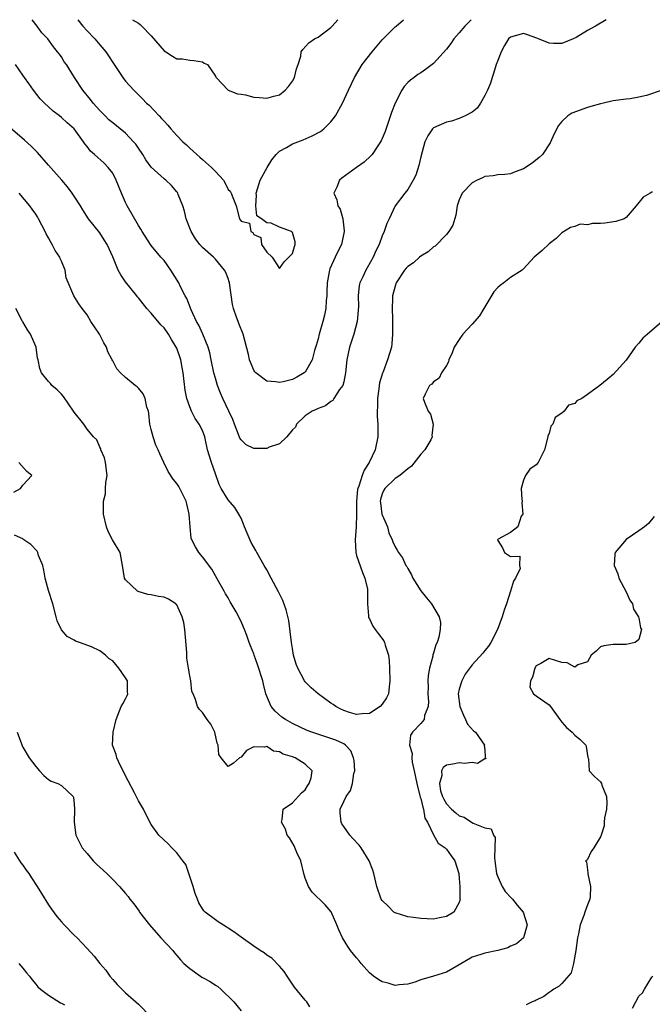
# Model space of a CAD drawing. Units: inches. Extents: x 2553000 to 2556000, y 1536712 to 1539000.
# Drawn here: x 2553949 to 2554047, y 1538847 to 1539000 of the extents above; entities that cross this region are included whole.
import ezdxf

# ---------------------------------------------------------------- set-up
doc = ezdxf.new("R2010")
doc.units = ezdxf.units.IN
doc.header["$MEASUREMENT"] = 0
doc.layers.add('LD25531536_2ft', color=73, linetype='Continuous')

msp = doc.modelspace()

# ---------------------------------------------------------------- linework, layer by layer
at = {"layer": 'LD25531536_2ft'}
for points, elevation in [([(2554039.92, 1539000), (2554038.25, 1538999), (2554037, 1538998.3), (2554035.25, 1538997.25), (2554034.77, 1538997), (2554033, 1538996.27), (2554031.72, 1538996.28), (2554031, 1538996.36), (2554029.34, 1538997), (2554029.12, 1538997.12), (2554027.66, 1538997.66), (2554027, 1538997.85), (2554025, 1538997.28), (2554024.7, 1538997), (2554024.04, 1538995.96), (2554023.52, 1538995), (2554023, 1538993.66), (2554022.78, 1538993), (2554022.37, 1538991.63), (2554022.14, 1538991), (2554021.87, 1538990.13), (2554021.39, 1538989), (2554021, 1538988.2), (2554020.32, 1538987), (2554019.78, 1538986.22), (2554019, 1538985.57), (2554017.95, 1538985), (2554017, 1538984.61), (2554015.79, 1538984.21), (2554015, 1538984.04), (2554013, 1538983.15), (2554012.85, 1538983), (2554012.09, 1538981.91), (2554011.67, 1538981), (2554011, 1538978.64), (2554010.71, 1538977.29), (2554010.23, 1538975.77), (2554009.84, 1538975), (2554009, 1538973.56), (2554008.55, 1538973), (2554007, 1538970.98), (2554006.1, 1538969), (2554005.73, 1538968.27), (2554005.31, 1538967), (2554005, 1538966.35), (2554004.52, 1538965), (2554004.02, 1538963.98), (2554003.59, 1538963), (2554002.67, 1538961.33), (2554002.43, 1538961), (2554001.97, 1538959.97), (2554001.51, 1538959), (2554001.41, 1538958.59), (2554001.28, 1538957), (2554001.31, 1538955.31), (2554001.11, 1538953), (2554000.56, 1538951), (2553999.89, 1538949), (2553999.47, 1538947), (2553999.28, 1538945), (2553999, 1538943.58), (2553998.86, 1538943), (2553998.37, 1538942.37), (2553997.48, 1538941), (2553997.3, 1538940.7), (2553997, 1538940.54), (2553996.17, 1538939.83), (2553995, 1538939.45), (2553994.73, 1538939.27), (2553994.1, 1538939), (2553993, 1538938.27), (2553991.63, 1538937), (2553991.47, 1538936.53), (2553991, 1538936.11), (2553990.16, 1538935), (2553989, 1538933.93), (2553987.4, 1538933.4), (2553987, 1538933.21), (2553985.21, 1538933.21), (2553985, 1538933.23), (2553983.79, 1538933.79), (2553983, 1538934.56), (2553982.82, 1538934.82), (2553982.63, 1538935.37), (2553981.96, 1538937), (2553981.7, 1538937.7), (2553981.12, 1538939), (2553980.18, 1538941), (2553979.81, 1538941.81), (2553979.34, 1538943), (2553979, 1538944.14), (2553978.78, 1538945), (2553978.37, 1538947), (2553978.13, 1538948.13), (2553977.87, 1538949), (2553977.04, 1538951.04), (2553976.41, 1538952.41), (2553976.07, 1538953), (2553975.21, 1538954.79), (2553974.55, 1538956.55), (2553974.3, 1538957), (2553973.59, 1538958.41), (2553973.31, 1538959), (2553972.07, 1538961), (2553971, 1538962.47), (2553970.52, 1538963), (2553969, 1538964.82), (2553968.87, 1538965), (2553967.61, 1538967), (2553967.39, 1538967.39), (2553967, 1538967.94), (2553965.27, 1538971), (2553965, 1538971.54), (2553964.37, 1538973), (2553963.56, 1538975), (2553963, 1538976.08), (2553962.32, 1538977), (2553961.67, 1538977.67), (2553960.19, 1538979), (2553959.54, 1538979.54), (2553959, 1538980.25), (2553958.65, 1538980.65), (2553958.43, 1538981), (2553957, 1538983.01), (2553955.92, 1538983.92), (2553955, 1538984.78), (2553954.72, 1538985), (2553953.73, 1538985.73), (2553953, 1538986.42), (2553952.37, 1538987), (2553951.69, 1538987.69), (2553950.66, 1538989), (2553949.94, 1538990.06), (2553949.27, 1538991), (2553949, 1538991.36), (2553947.87, 1538993)], 8396), ([(2554018.86, 1539000), (2554017.87, 1538999), (2554017, 1538997.95), (2554016.14, 1538997), (2554015.7, 1538996.3), (2554015, 1538995.39), (2554013, 1538993.16), (2554011.77, 1538992.23), (2554011, 1538991.74), (2554010.56, 1538991.44), (2554009.99, 1538991), (2554009.41, 1538990.59), (2554009, 1538990.22), (2554008.41, 1538989.59), (2554008.04, 1538989), (2554007, 1538987), (2554006.45, 1538985.55), (2554005.44, 1538982.56), (2554005, 1538981.48), (2554004.85, 1538981.15), (2554004.76, 1538981), (2554004.22, 1538980.22), (2554003.43, 1538979), (2554003.23, 1538978.77), (2554002.18, 1538977.82), (2554001, 1538977), (2553998.7, 1538975.3), (2553998.36, 1538975), (2553997.92, 1538973.92), (2553997.47, 1538973), (2553997.95, 1538971.95), (2553998.08, 1538971), (2553998.46, 1538970.46), (2553998.89, 1538969), (2553999.1, 1538967.1), (2553999.1, 1538967), (2553998.64, 1538965), (2553998.32, 1538964.32), (2553997.65, 1538963), (2553996.82, 1538961.18), (2553996.77, 1538961), (2553996.73, 1538960.73), (2553996.42, 1538959), (2553996.4, 1538957.6), (2553996.37, 1538957), (2553996.28, 1538956.28), (2553996.22, 1538955), (2553996.03, 1538953.97), (2553995.77, 1538953), (2553995.17, 1538951), (2553995, 1538950.3), (2553994.73, 1538949.27), (2553994.47, 1538948.47), (2553994.1, 1538947), (2553993, 1538945.12), (2553992.86, 1538945), (2553991.68, 1538944.32), (2553991, 1538943.96), (2553989.58, 1538943.58), (2553989, 1538943.46), (2553988.39, 1538943.61), (2553987, 1538943.71), (2553985.31, 1538945), (2553985.15, 1538945.15), (2553985, 1538945.41), (2553984.33, 1538947), (2553984.16, 1538947.84), (2553983.33, 1538951), (2553982.68, 1538952.68), (2553982.54, 1538953), (2553982.32, 1538953.68), (2553981.81, 1538955), (2553981.65, 1538955.64), (2553981.21, 1538959), (2553981.17, 1538959.17), (2553981, 1538959.68), (2553980.64, 1538960.64), (2553980.44, 1538961), (2553979, 1538962.7), (2553978.69, 1538963), (2553977, 1538964.5), (2553976.58, 1538965), (2553975.89, 1538965.89), (2553975.23, 1538967), (2553974.45, 1538969), (2553974.19, 1538970.19), (2553973.92, 1538971), (2553973.21, 1538972.79), (2553973.14, 1538973), (2553973.09, 1538973.09), (2553973, 1538973.2), (2553972.15, 1538974.15), (2553971.26, 1538975), (2553971, 1538975.2), (2553969, 1538977.01), (2553968.17, 1538978.17), (2553967.68, 1538979), (2553967, 1538979.99), (2553966.61, 1538980.61), (2553966.27, 1538981), (2553965, 1538982.31), (2553964.16, 1538983), (2553963, 1538983.91), (2553962.42, 1538984.42), (2553961.82, 1538985), (2553961, 1538985.83), (2553959.97, 1538987), (2553959.56, 1538987.56), (2553958.36, 1538989), (2553957.04, 1538991), (2553955.78, 1538993), (2553955.46, 1538993.46), (2553955, 1538994.19), (2553954.66, 1538994.66), (2553954.41, 1538995), (2553953.76, 1538995.76), (2553952.89, 1538997), (2553951.96, 1538997.96), (2553951.24, 1538999), (2553950.45, 1539000)], 8394), ([(2553957.57, 1539000), (2553958.36, 1538999), (2553959, 1538998.27), (2553960.21, 1538997), (2553961, 1538996.06), (2553961.93, 1538995), (2553962.36, 1538994.36), (2553963, 1538993.32), (2553964.57, 1538991), (2553965, 1538990.44), (2553966.31, 1538989), (2553966.67, 1538988.67), (2553967, 1538988.32), (2553967.67, 1538987.67), (2553968.28, 1538987), (2553968.67, 1538986.67), (2553970.24, 1538985), (2553970.63, 1538984.63), (2553971, 1538984.17), (2553971.57, 1538983.57), (2553972.06, 1538983), (2553973, 1538981.97), (2553973.94, 1538981), (2553974.49, 1538980.49), (2553975, 1538979.98), (2553975.53, 1538979.54), (2553976.09, 1538979), (2553976.6, 1538978.6), (2553977, 1538978.22), (2553978.4, 1538977), (2553979, 1538976.37), (2553980.26, 1538975), (2553980.55, 1538974.55), (2553981, 1538973.57), (2553981.3, 1538973.3), (2553981.48, 1538973), (2553981.72, 1538972.28), (2553982.22, 1538971), (2553982.75, 1538969), (2553983, 1538968.6), (2553984.3, 1538968.3), (2553984.55, 1538967), (2553984.84, 1538966.84), (2553985, 1538966.53), (2553986.09, 1538966.09), (2553986.19, 1538965), (2553987, 1538963.79), (2553987.88, 1538963), (2553989, 1538961.23), (2553989.72, 1538962.28), (2553991, 1538963.59), (2553991.31, 1538964.69), (2553991.46, 1538965), (2553991.42, 1538965.42), (2553991, 1538966.85), (2553990.89, 1538967), (2553989, 1538967.67), (2553987.68, 1538968.32), (2553987, 1538968.34), (2553986.17, 1538969), (2553985.45, 1538969.45), (2553985.3, 1538971), (2553985.4, 1538972.6), (2553985.34, 1538973), (2553985.96, 1538975), (2553987.05, 1538977), (2553987.82, 1538978.18), (2553988.47, 1538979), (2553989, 1538979.5), (2553990.08, 1538980.08), (2553991, 1538980.64), (2553991.83, 1538981), (2553992.69, 1538981.31), (2553994.11, 1538981.89), (2553995.4, 1538982.6), (2553995.92, 1538983), (2553997, 1538984.07), (2553997.72, 1538985), (2553998.84, 1538987), (2553999.75, 1538989), (2554000.7, 1538991), (2554001.9, 1538993), (2554003.42, 1538995), (2554005, 1538996.86), (2554007, 1538998.87), (2554007.17, 1538999), (2554008.33, 1539000)], 8392), ([(2553966.11, 1539000), (2553967, 1538999.45), (2553967.26, 1538999.26), (2553967.55, 1538999), (2553969, 1538997.48), (2553971, 1538995.14), (2553971.28, 1538995), (2553972.34, 1538994.34), (2553973, 1538993.89), (2553973.88, 1538993.88), (2553975, 1538993.69), (2553975.65, 1538993.66), (2553977, 1538993.46), (2553977.25, 1538993.25), (2553977.76, 1538993), (2553979, 1538991.18), (2553979.06, 1538991.06), (2553979.14, 1538991), (2553981, 1538989), (2553982.46, 1538988.46), (2553983, 1538988.42), (2553983.7, 1538988.3), (2553985, 1538987.94), (2553985.86, 1538987.86), (2553987, 1538987.78), (2553988.1, 1538988.1), (2553989, 1538988.3), (2553989.9, 1538989), (2553990.39, 1538989.61), (2553991, 1538990.42), (2553991.32, 1538991), (2553991.65, 1538992.35), (2553991.9, 1538993), (2553992.3, 1538994.3), (2553992.39, 1538995), (2553992.62, 1538995.38), (2553993.59, 1538996.41), (2553994.44, 1538997), (2553995, 1538997.28), (2553997, 1538998.79), (2553997.2, 1538999), (2553998.09, 1539000)], 8390), ([(2554048.63, 1538989), (2554046.17, 1538988.17), (2554045, 1538987.92), (2554043.66, 1538987.66), (2554043, 1538987.62), (2554041, 1538987.37), (2554039.51, 1538987), (2554039, 1538986.9), (2554037.53, 1538986.47), (2554037, 1538986.33), (2554034.56, 1538985.44), (2554033.95, 1538985), (2554033, 1538984.16), (2554032.47, 1538983.53), (2554031.8, 1538982.2), (2554031.16, 1538980.84), (2554029.96, 1538979), (2554029.47, 1538978.53), (2554028.36, 1538977.64), (2554027, 1538976.78), (2554025.71, 1538976.29), (2554025, 1538976), (2554024.1, 1538975.9), (2554023, 1538975.83), (2554022.31, 1538975.69), (2554021, 1538975.6), (2554020.62, 1538975.38), (2554019.8, 1538975), (2554019, 1538974.61), (2554017.47, 1538973), (2554017, 1538971.92), (2554016.71, 1538971), (2554016.46, 1538969.54), (2554016.01, 1538967.99), (2554015.4, 1538967), (2554015, 1538966.52), (2554013.26, 1538964.74), (2554013, 1538964.62), (2554012.15, 1538963.85), (2554011, 1538963.17), (2554010.79, 1538963), (2554009.86, 1538962.14), (2554009, 1538961.58), (2554008.72, 1538961.28), (2554008.49, 1538961), (2554007.18, 1538959), (2554007, 1538958.49), (2554006.62, 1538957), (2554006.59, 1538956.59), (2554006.55, 1538955), (2554006.62, 1538953.38), (2554006.59, 1538952.59), (2554006.61, 1538951), (2554006.51, 1538949.49), (2554006.43, 1538949), (2554005.85, 1538947), (2554005.14, 1538945.14), (2554005.05, 1538944.95), (2554004.59, 1538943.41), (2554004.49, 1538942.49), (2554004.28, 1538941), (2554004.26, 1538939.74), (2554004.22, 1538939), (2554004.2, 1538938.2), (2554004.31, 1538937), (2554004.34, 1538935.66), (2554004.3, 1538935), (2554003.91, 1538933), (2554002.99, 1538931), (2554002.17, 1538929.83), (2554001.88, 1538929), (2554001.36, 1538927.36), (2554001.2, 1538927), (2554001.17, 1538926.83), (2554001, 1538925), (2554001.01, 1538922.99), (2554000.95, 1538921), (2554000.79, 1538919), (2554000.88, 1538917), (2554001, 1538916.55), (2554001.91, 1538913.91), (2554002.31, 1538913), (2554002.69, 1538911.31), (2554002.73, 1538911), (2554002.69, 1538910.69), (2554002.73, 1538909), (2554002.87, 1538907.13), (2554002.87, 1538907), (2554002.89, 1538906.89), (2554003, 1538906.66), (2554003.53, 1538905.53), (2554003.9, 1538905), (2554004.37, 1538904.37), (2554005.25, 1538903.25), (2554005.37, 1538903), (2554005.45, 1538902.55), (2554005.97, 1538901), (2554006.11, 1538900.11), (2554006.12, 1538899), (2554006.2, 1538897), (2554006.08, 1538896.08), (2554005.98, 1538895), (2554005.65, 1538894.35), (2554005, 1538893.36), (2554004.68, 1538893), (2554003, 1538891.93), (2554001.87, 1538891.87), (2554001, 1538891.75), (2553999.93, 1538892.07), (2553999, 1538892.37), (2553998.58, 1538892.58), (2553997.79, 1538893), (2553997.34, 1538893.34), (2553997, 1538893.54), (2553995.03, 1538895), (2553993.95, 1538895.95), (2553993, 1538896.88), (2553992.9, 1538897), (2553991.83, 1538899), (2553991.62, 1538899.62), (2553991.19, 1538901), (2553991, 1538902.03), (2553990.85, 1538903), (2553990.68, 1538904.68), (2553990.43, 1538906.43), (2553990.05, 1538908.05), (2553989.51, 1538909.51), (2553988.86, 1538910.86), (2553987.71, 1538913), (2553987, 1538914.28), (2553986.62, 1538915), (2553985.49, 1538917), (2553985.3, 1538917.3), (2553984.56, 1538918.56), (2553983.97, 1538920.03), (2553983.54, 1538921), (2553983.4, 1538921.4), (2553983, 1538922.33), (2553982.65, 1538923), (2553982.04, 1538924.04), (2553981, 1538925.23), (2553979.9, 1538927), (2553979.59, 1538927.59), (2553979, 1538929.24), (2553978.41, 1538931), (2553977.8, 1538933), (2553977.34, 1538935), (2553977, 1538935.99), (2553976.5, 1538937), (2553975.88, 1538937.88), (2553975.28, 1538939), (2553975, 1538939.69), (2553974.55, 1538941), (2553974.3, 1538942.3), (2553973.97, 1538945), (2553973.81, 1538945.81), (2553973.62, 1538947), (2553973, 1538948.81), (2553972.92, 1538949), (2553972.17, 1538950.17), (2553971.68, 1538951), (2553971, 1538951.98), (2553970.48, 1538952.48), (2553969, 1538954.29), (2553968.34, 1538955), (2553967.73, 1538955.73), (2553967, 1538956.69), (2553966.85, 1538956.85), (2553966.75, 1538957), (2553965, 1538959.17), (2553964.27, 1538960.27), (2553963.88, 1538961), (2553963, 1538963.08), (2553962.14, 1538965), (2553961.69, 1538965.69), (2553961, 1538966.82), (2553959.23, 1538969), (2553958.36, 1538970.36), (2553957.98, 1538971), (2553957, 1538972.5), (2553956.69, 1538973), (2553955.95, 1538973.95), (2553955.06, 1538975), (2553953, 1538977.36), (2553951.29, 1538979.29), (2553950.29, 1538980.29), (2553949.25, 1538981.25), (2553944.77, 1538985)], 8398), ([(2554047.15, 1538973.15), (2554047, 1538973.11), (2554046.77, 1538973), (2554045.67, 1538972.33), (2554044.6, 1538971), (2554043, 1538969.19), (2554042.69, 1538969), (2554041.43, 1538968.57), (2554039.68, 1538968.32), (2554039, 1538968.25), (2554037.76, 1538968.24), (2554037, 1538968.07), (2554035.87, 1538968.13), (2554035, 1538967.81), (2554034.36, 1538967.64), (2554033, 1538966.81), (2554032.1, 1538965.9), (2554031, 1538965.09), (2554029.94, 1538964.06), (2554028.71, 1538963), (2554027, 1538961.17), (2554026.8, 1538961), (2554025, 1538959.83), (2554023.96, 1538959), (2554023.39, 1538958.61), (2554023, 1538958.3), (2554022.38, 1538957.62), (2554020.86, 1538955), (2554020.15, 1538953.85), (2554019, 1538952.55), (2554017.55, 1538951), (2554017, 1538950.2), (2554016.22, 1538949), (2554015.91, 1538948.09), (2554015.37, 1538947), (2554015.32, 1538946.68), (2554015, 1538946.15), (2554014.26, 1538945), (2554013.86, 1538944.14), (2554013, 1538943.58), (2554012.75, 1538943.25), (2554012.38, 1538943), (2554011.69, 1538941.69), (2554011.39, 1538941), (2554011.58, 1538940.42), (2554012.17, 1538939), (2554012.54, 1538938.54), (2554012.97, 1538937), (2554012.76, 1538935.24), (2554012.8, 1538935), (2554012.58, 1538934.58), (2554011.63, 1538933), (2554011, 1538932.33), (2554009.57, 1538930.43), (2554009, 1538930.02), (2554007.74, 1538929), (2554007, 1538928.51), (2554005.4, 1538927), (2554005.26, 1538926.74), (2554005, 1538926.16), (2554004.75, 1538925.25), (2554004.7, 1538925), (2554004.72, 1538924.72), (2554004.97, 1538923), (2554005, 1538922.87), (2554005.81, 1538921), (2554006.05, 1538920.05), (2554006.58, 1538919), (2554006.67, 1538918.67), (2554007, 1538917.88), (2554007.36, 1538917.36), (2554007.55, 1538917), (2554008.19, 1538916.19), (2554008.7, 1538915), (2554008.83, 1538914.83), (2554009, 1538914.49), (2554009.55, 1538913.55), (2554009.77, 1538913), (2554011, 1538911.02), (2554011.93, 1538909.93), (2554012.66, 1538909), (2554013.87, 1538907), (2554014.08, 1538906.08), (2554014.06, 1538905), (2554013.84, 1538903.84), (2554013.56, 1538903), (2554013.37, 1538902.63), (2554013, 1538901.34), (2554012.91, 1538901.09), (2554012.88, 1538900.88), (2554012.38, 1538899), (2554012.18, 1538897.82), (2554012.14, 1538897), (2554012.15, 1538896.15), (2554012.14, 1538895), (2554012.23, 1538893.77), (2554012.15, 1538893), (2554011.6, 1538891.6), (2554011.53, 1538891), (2554011, 1538890.39), (2554009.75, 1538889), (2554009.43, 1538888.57), (2554009.27, 1538887), (2554009.69, 1538885.69), (2554009.61, 1538885), (2554009.68, 1538884.32), (2554010.01, 1538883), (2554010.41, 1538881), (2554010.89, 1538879.11), (2554010.91, 1538878.91), (2554011, 1538878.66), (2554011.31, 1538877.31), (2554011.45, 1538877), (2554011.64, 1538875.64), (2554012.06, 1538875), (2554013, 1538873.01), (2554013.72, 1538871.72), (2554014.81, 1538871), (2554015, 1538870.81), (2554015.74, 1538869.74), (2554016.33, 1538869), (2554016.92, 1538867), (2554017, 1538866.22), (2554017.08, 1538865), (2554017.12, 1538863.12), (2554017.15, 1538863), (2554017, 1538862.47), (2554016.17, 1538861), (2554015, 1538860.31), (2554013.91, 1538860.09), (2554013, 1538859.87), (2554011, 1538859.97), (2554009.87, 1538860.13), (2554009, 1538860.27), (2554007, 1538860.89), (2554006.83, 1538861), (2554005.94, 1538861.94), (2554005, 1538862.79), (2554004.86, 1538863), (2554004.16, 1538865), (2554003.71, 1538867), (2554003.54, 1538867.54), (2554002.96, 1538869), (2554001.71, 1538871), (2554001.41, 1538871.41), (2554000.44, 1538872.43), (2553999.95, 1538873), (2553999, 1538874.3), (2553998.73, 1538874.73), (2553998.62, 1538875), (2553998.47, 1538876.47), (2553998.46, 1538877), (2553999, 1538878.21), (2553999.37, 1538879), (2554000.07, 1538879.93), (2554000.36, 1538881), (2554000.6, 1538882.6), (2554000.72, 1538883), (2554000.61, 1538884.61), (2554000.55, 1538885), (2554000.12, 1538886.12), (2553999.26, 1538887), (2553999, 1538887.18), (2553997.76, 1538887.76), (2553994.05, 1538889), (2553993.3, 1538889.3), (2553991, 1538890.39), (2553989.91, 1538891), (2553989.38, 1538891.38), (2553988.3, 1538892.3), (2553987.7, 1538893), (2553986.89, 1538895), (2553986.49, 1538896.49), (2553986.38, 1538897), (2553985.58, 1538899.58), (2553985.07, 1538901), (2553985, 1538901.24), (2553984.47, 1538902.47), (2553984.27, 1538903), (2553983.91, 1538904.09), (2553983.55, 1538905), (2553983.37, 1538905.37), (2553983, 1538906.28), (2553982.74, 1538906.73), (2553982.64, 1538907), (2553982.23, 1538907.77), (2553981.32, 1538909.32), (2553981, 1538909.92), (2553980.58, 1538910.58), (2553980.38, 1538911), (2553979.54, 1538912.46), (2553979, 1538913.36), (2553978.43, 1538914.43), (2553977, 1538916.34), (2553976.43, 1538917), (2553975.89, 1538917.89), (2553975.32, 1538919), (2553975.24, 1538919.24), (2553975.06, 1538921), (2553974.93, 1538923), (2553974.58, 1538924.58), (2553974.46, 1538925), (2553973.88, 1538926.12), (2553973.48, 1538927), (2553973.3, 1538927.3), (2553973, 1538927.76), (2553972.43, 1538928.43), (2553971.63, 1538929.63), (2553970.97, 1538931), (2553970.35, 1538932.35), (2553970.11, 1538933), (2553969.75, 1538933.75), (2553969.3, 1538935), (2553969, 1538936.15), (2553968.8, 1538937), (2553968.65, 1538938.65), (2553968.58, 1538939), (2553968.34, 1538939.66), (2553968.08, 1538941), (2553967.74, 1538941.74), (2553967, 1538942.61), (2553966.81, 1538942.81), (2553966.52, 1538943), (2553965, 1538944.29), (2553964.21, 1538945), (2553963.64, 1538945.64), (2553963, 1538946.84), (2553962.93, 1538947), (2553962.27, 1538948.27), (2553962.05, 1538949), (2553961.63, 1538949.64), (2553960.93, 1538951), (2553960.16, 1538952.16), (2553959.61, 1538953), (2553959, 1538954.03), (2553958.26, 1538955), (2553957.75, 1538955.75), (2553956.97, 1538957), (2553955.77, 1538959.77), (2553955.6, 1538961), (2553955, 1538962.39), (2553954.8, 1538962.8), (2553954.75, 1538963), (2553954.03, 1538964.03), (2553953.56, 1538965), (2553953.35, 1538965.35), (2553953, 1538966.01), (2553952.62, 1538966.62), (2553952.46, 1538967), (2553951.42, 1538969), (2553951.27, 1538969.27), (2553951, 1538969.7), (2553950.47, 1538970.47), (2553950.08, 1538971), (2553948.42, 1538973)], 8400), ([(2554048.61, 1538953), (2554047, 1538951.56), (2554046.35, 1538951), (2554045.6, 1538950.4), (2554045, 1538949.61), (2554044.42, 1538949), (2554043, 1538946.96), (2554041, 1538944.72), (2554040.04, 1538943.96), (2554038.9, 1538943), (2554037, 1538941.6), (2554036.12, 1538941), (2554035.36, 1538940.64), (2554035, 1538940.24), (2554034.03, 1538939.97), (2554033.35, 1538939), (2554033, 1538938.69), (2554031.95, 1538938.05), (2554031.57, 1538937), (2554031.3, 1538936.7), (2554031, 1538935.56), (2554030.84, 1538935.16), (2554030.79, 1538935), (2554030.28, 1538933), (2554029.3, 1538931), (2554029, 1538930.65), (2554028, 1538930), (2554027.32, 1538929), (2554027, 1538928.27), (2554026.65, 1538927), (2554026.76, 1538925.24), (2554026.79, 1538925), (2554026.75, 1538924.75), (2554026.91, 1538923), (2554026.68, 1538922.68), (2554026.12, 1538921), (2554025, 1538920.13), (2554023.09, 1538919.09), (2554023, 1538919.03), (2554022.98, 1538919), (2554023, 1538918.88), (2554023.73, 1538917.73), (2554024.07, 1538917), (2554025, 1538916.4), (2554026.45, 1538916.45), (2554026.39, 1538915), (2554026.49, 1538914.49), (2554025.76, 1538913), (2554025.44, 1538912.56), (2554024.99, 1538910.99), (2554024.38, 1538909), (2554024, 1538908), (2554023.72, 1538907), (2554022.95, 1538905), (2554021.92, 1538903), (2554021.58, 1538902.42), (2554021, 1538901.72), (2554020.69, 1538901.31), (2554019, 1538899.52), (2554017.95, 1538898.05), (2554017.39, 1538897), (2554017, 1538895.71), (2554016.86, 1538895), (2554017.08, 1538893), (2554017.67, 1538891.67), (2554018, 1538891), (2554018.29, 1538890.29), (2554019.25, 1538889.25), (2554019.52, 1538889), (2554020.96, 1538887), (2554020.91, 1538886.91), (2554021, 1538886.3), (2554021.06, 1538885.06), (2554021.12, 1538885), (2554021.13, 1538884.87), (2554021, 1538884.87), (2554019.85, 1538884.15), (2554019, 1538884.3), (2554017.85, 1538884.15), (2554017, 1538884.25), (2554016.03, 1538884.03), (2554015, 1538883.87), (2554014.48, 1538883.53), (2554014.25, 1538883), (2554014.28, 1538882.28), (2554013.92, 1538881), (2554014.11, 1538879.89), (2554014.38, 1538879), (2554014.59, 1538878.59), (2554015, 1538877.86), (2554015.8, 1538877), (2554016.46, 1538876.46), (2554017, 1538876), (2554017.77, 1538875.77), (2554018.9, 1538875), (2554019.16, 1538874.84), (2554021, 1538874.13), (2554021.97, 1538873.97), (2554022.34, 1538873), (2554022.62, 1538872.62), (2554022.58, 1538871), (2554022.49, 1538869.51), (2554022.57, 1538869), (2554022.82, 1538867), (2554023, 1538866.48), (2554023.69, 1538865), (2554024.19, 1538864.19), (2554025.15, 1538863.15), (2554025.31, 1538863), (2554026.06, 1538862.06), (2554026.99, 1538861), (2554027.62, 1538859), (2554027.02, 1538857), (2554025.93, 1538856.07), (2554025, 1538855.66), (2554024.57, 1538855.43), (2554023, 1538855.02), (2554021, 1538854.6), (2554020.38, 1538854.37), (2554019, 1538853.98), (2554017, 1538852.77), (2554015, 1538851.66), (2554013, 1538851.01), (2554011, 1538850.42), (2554010.07, 1538850.07), (2554009, 1538849.75), (2554007.65, 1538849.65), (2554007, 1538849.57), (2554005.92, 1538849.92), (2554005, 1538850.13), (2554004.46, 1538850.46), (2554003.67, 1538851), (2554003, 1538851.55), (2554001.7, 1538853), (2554001.4, 1538853.4), (2554001, 1538853.85), (2554000.07, 1538855), (2553999.64, 1538855.64), (2553998.81, 1538857), (2553998.22, 1538858.22), (2553997.94, 1538859), (2553997.05, 1538861.05), (2553996.14, 1538862.14), (2553994.11, 1538864.11), (2553993.52, 1538865), (2553993, 1538866.29), (2553992.78, 1538867), (2553992.3, 1538869), (2553991.7, 1538870.3), (2553991.29, 1538871.29), (2553990.54, 1538872.54), (2553990.19, 1538873), (2553989.91, 1538873.91), (2553989.29, 1538875), (2553989.43, 1538875.43), (2553989.59, 1538877), (2553991, 1538878.01), (2553992.44, 1538879.56), (2553993, 1538880.06), (2553993.36, 1538880.64), (2553993.64, 1538881), (2553993.93, 1538881.93), (2553994.08, 1538883), (2553993, 1538884.01), (2553991.45, 1538885), (2553991, 1538885.16), (2553989.58, 1538885.58), (2553989, 1538885.93), (2553988.06, 1538886.06), (2553987, 1538886.78), (2553986.68, 1538886.68), (2553985, 1538886.75), (2553983.86, 1538886.14), (2553983, 1538885.11), (2553982.78, 1538885), (2553981.83, 1538884.17), (2553981, 1538883.68), (2553979.93, 1538885), (2553979.55, 1538885.55), (2553979.42, 1538887), (2553979.29, 1538887.29), (2553978.94, 1538889), (2553978.28, 1538890.28), (2553977.74, 1538891), (2553977, 1538892.07), (2553976.55, 1538892.55), (2553976.23, 1538893), (2553975.91, 1538894.09), (2553975.55, 1538895), (2553975.36, 1538895.36), (2553975.19, 1538897), (2553975, 1538897.81), (2553974.81, 1538899), (2553974.54, 1538900.54), (2553974.55, 1538901.45), (2553974.26, 1538905), (2553974.08, 1538906.08), (2553973.84, 1538907), (2553973, 1538908.84), (2553972.92, 1538908.92), (2553972.82, 1538909), (2553971.72, 1538909.72), (2553971, 1538910.05), (2553970.16, 1538910.16), (2553969, 1538910.43), (2553968.48, 1538910.48), (2553966.95, 1538910.95), (2553966.87, 1538911), (2553965, 1538912.76), (2553964.85, 1538913), (2553964.55, 1538915), (2553964.16, 1538917), (2553962.99, 1538918.99), (2553962.3, 1538920.3), (2553962.04, 1538921), (2553961.59, 1538923), (2553961.57, 1538923.57), (2553961.58, 1538925), (2553961.87, 1538926.13), (2553961.9, 1538927), (2553961.91, 1538927.91), (2553962.12, 1538929), (2553961.89, 1538931), (2553961.75, 1538931.75), (2553961.17, 1538933), (2553961.15, 1538933.15), (2553961, 1538933.42), (2553960.53, 1538934.53), (2553960.03, 1538935), (2553959, 1538936.24), (2553958.48, 1538937), (2553957, 1538938.85), (2553956.92, 1538939), (2553955.33, 1538941.33), (2553955, 1538941.65), (2553954.35, 1538942.35), (2553953.54, 1538943), (2553953.32, 1538943.32), (2553953, 1538943.66), (2553951.91, 1538945), (2553951.66, 1538945.66), (2553951.38, 1538947), (2553951.3, 1538947.3), (2553951.06, 1538949), (2553950.2, 1538951), (2553949.7, 1538951.7), (2553949, 1538952.93), (2553948.97, 1538952.97), (2553948.92, 1538953.08), (2553947.89, 1538955)], 8402), ([(2553947.59, 1538926.41), (2553948.62, 1538927), (2553949, 1538927.47), (2553950.41, 1538929), (2553949.64, 1538929.64), (2553948.38, 1538931)], 8404), ([(2554047.41, 1538922.59), (2554046.49, 1538921.51), (2554045.88, 1538921), (2554045, 1538920.38), (2554043, 1538919.03), (2554041.32, 1538917), (2554041.25, 1538916.75), (2554041.14, 1538915), (2554041.7, 1538913.7), (2554041.86, 1538913), (2554043, 1538910.9), (2554043.6, 1538909.6), (2554044.01, 1538909), (2554044.19, 1538908.19), (2554044.96, 1538907), (2554044.95, 1538906.95), (2554045, 1538906.82), (2554045.27, 1538905.27), (2554045.39, 1538905), (2554045, 1538903.47), (2554044.41, 1538903), (2554043, 1538902.65), (2554041.3, 1538902.7), (2554041, 1538902.69), (2554039.53, 1538902.47), (2554039, 1538902.33), (2554038.34, 1538901.66), (2554037.57, 1538901), (2554037, 1538899.95), (2554035.49, 1538899.49), (2554035, 1538899.13), (2554033.82, 1538899.82), (2554033, 1538899.89), (2554031, 1538900.48), (2554029.71, 1538899.71), (2554029, 1538899.34), (2554028.79, 1538899), (2554028.42, 1538897.58), (2554028.12, 1538897), (2554028.03, 1538896.03), (2554028.6, 1538895), (2554029, 1538894.69), (2554031, 1538893.26), (2554031.24, 1538893), (2554032.71, 1538891), (2554033, 1538890.57), (2554033.72, 1538889.72), (2554034.6, 1538889), (2554035, 1538888.53), (2554035.86, 1538887.86), (2554036.74, 1538887), (2554036.79, 1538886.79), (2554037.07, 1538885.07), (2554037.14, 1538884.86), (2554037.27, 1538883), (2554038.11, 1538882.11), (2554039, 1538881.29), (2554039.16, 1538881), (2554039.23, 1538880.77), (2554039.98, 1538879), (2554040, 1538878), (2554039.94, 1538877), (2554039.67, 1538875.67), (2554039.59, 1538875), (2554039.57, 1538874.43), (2554039.12, 1538873), (2554039, 1538872.73), (2554037.99, 1538871), (2554037.57, 1538870.43), (2554037, 1538869.2), (2554036.91, 1538869.09), (2554036.68, 1538869), (2554036.82, 1538868.82), (2554037, 1538867.59), (2554037.04, 1538867.04), (2554037.03, 1538866.97), (2554037.45, 1538865), (2554037.4, 1538863.39), (2554037.36, 1538863), (2554037, 1538862.12), (2554036.6, 1538861), (2554036.45, 1538860.45), (2554035.86, 1538859), (2554035.6, 1538857.6), (2554035.44, 1538857), (2554035.17, 1538855), (2554034.84, 1538853), (2554034.45, 1538851.55), (2554033, 1538849.88), (2554032.57, 1538849.43), (2554031.77, 1538849), (2554031.35, 1538848.65), (2554031, 1538848.45), (2554030.17, 1538847.83), (2554029, 1538847.29), (2554028.82, 1538847.18), (2554028.35, 1538847), (2554027.45, 1538846.55)], 8404), ([(2553993.74, 1538846.26), (2553993.25, 1538847), (2553993, 1538847.27), (2553991.32, 1538849.32), (2553991, 1538849.77), (2553990.52, 1538850.52), (2553990.19, 1538851), (2553989.73, 1538851.73), (2553989, 1538852.55), (2553987.79, 1538853.79), (2553987, 1538854.29), (2553986.62, 1538854.62), (2553985.99, 1538855), (2553985, 1538855.66), (2553983, 1538857.08), (2553981.9, 1538857.9), (2553981, 1538858.5), (2553980.68, 1538858.68), (2553979.45, 1538859.45), (2553979, 1538859.76), (2553977.42, 1538861), (2553977.21, 1538861.21), (2553977, 1538861.52), (2553976.43, 1538862.43), (2553976.2, 1538863), (2553975.88, 1538863.88), (2553975.54, 1538865), (2553974.89, 1538867), (2553974.38, 1538868.38), (2553973.95, 1538869), (2553973, 1538870.22), (2553972.22, 1538871), (2553971.64, 1538871.64), (2553970.17, 1538873), (2553969, 1538874.66), (2553968.79, 1538875), (2553967.81, 1538877), (2553967, 1538878.34), (2553966.42, 1538879.58), (2553965.42, 1538881.42), (2553965, 1538882.21), (2553964.64, 1538883), (2553964.23, 1538883.77), (2553963.66, 1538885), (2553963.56, 1538885.56), (2553962.99, 1538887), (2553963.1, 1538889), (2553963.55, 1538891), (2553964.34, 1538893), (2553964.56, 1538893.44), (2553965, 1538894.19), (2553965.26, 1538894.74), (2553965.35, 1538895), (2553965.32, 1538895.32), (2553965.3, 1538897), (2553965, 1538897.49), (2553963.95, 1538899), (2553963, 1538900.12), (2553962.44, 1538900.44), (2553961.9, 1538901), (2553961.39, 1538901.39), (2553961, 1538901.69), (2553959.68, 1538902.32), (2553957.84, 1538903), (2553957.2, 1538903.2), (2553957, 1538903.33), (2553955.91, 1538903.91), (2553955, 1538904.97), (2553954.37, 1538906.37), (2553954.18, 1538907), (2553953.66, 1538909), (2553953, 1538911.1), (2553952.5, 1538913), (2553952.27, 1538914.27), (2553952.1, 1538915), (2553951.45, 1538916.54), (2553951.32, 1538917), (2553951.22, 1538917.22), (2553950.23, 1538918.23), (2553949.14, 1538919), (2553949, 1538919.12), (2553947.69, 1538919.69)], 8404), ([(2553948.13, 1538889), (2553948.78, 1538887.22), (2553948.89, 1538886.89), (2553949, 1538886.66), (2553949.96, 1538885), (2553951, 1538883.66), (2553951.57, 1538883), (2553952.27, 1538882.27), (2553953, 1538881.65), (2553953.4, 1538881.4), (2553954.47, 1538881), (2553955, 1538880.71), (2553956.86, 1538879), (2553956.9, 1538878.9), (2553957, 1538877.8), (2553957.04, 1538877.04), (2553956.99, 1538875), (2553957.27, 1538873), (2553957.83, 1538871.83), (2553958.26, 1538871), (2553959, 1538870.1), (2553959.94, 1538869), (2553960.47, 1538868.47), (2553961, 1538868.01), (2553962.08, 1538867), (2553963, 1538866.09), (2553964.08, 1538865), (2553965, 1538863.87), (2553965.41, 1538863.41), (2553965.68, 1538863), (2553966.29, 1538862.29), (2553967.11, 1538861.11), (2553967.17, 1538861), (2553968.75, 1538859), (2553970.52, 1538857), (2553972.35, 1538855), (2553972.62, 1538854.62), (2553973, 1538854.21), (2553973.56, 1538853.56), (2553974.11, 1538853), (2553975, 1538852.18), (2553976.67, 1538851), (2553976.87, 1538850.87), (2553977, 1538850.81), (2553978.17, 1538850.17), (2553979, 1538849.62), (2553979.4, 1538849.4), (2553979.83, 1538849), (2553981.87, 1538847), (2553983, 1538845.63)], 8406), ([(2553947.65, 1538870.35), (2553948.69, 1538868.69), (2553949, 1538868.29), (2553949.53, 1538867.53), (2553949.94, 1538867), (2553950.34, 1538866.34), (2553951.23, 1538865), (2553951.89, 1538863.89), (2553953, 1538862.12), (2553953.45, 1538861.45), (2553954.3, 1538860.3), (2553955, 1538859.49), (2553955.46, 1538859), (2553957, 1538857.42), (2553957.45, 1538857), (2553959, 1538855.3), (2553960.14, 1538854.14), (2553960.99, 1538853), (2553961.92, 1538851.92), (2553962.57, 1538851), (2553963, 1538850.5), (2553963.72, 1538849.72), (2553964.43, 1538849), (2553965, 1538848.44), (2553967, 1538846.64), (2553969, 1538844.61)], 8408), ([(2553948.35, 1538853), (2553949, 1538852.28), (2553949.55, 1538851.55), (2553950.03, 1538851), (2553950.43, 1538850.43), (2553951, 1538849.79), (2553951.34, 1538849.34), (2553951.73, 1538849), (2553953, 1538848.06), (2553954.86, 1538846.86), (2553955, 1538846.81), (2553955.47, 1538846.53)], 8410), ([(2554044.01, 1538846.01), (2554044.51, 1538847), (2554045, 1538847.89), (2554045.56, 1538848.44), (2554045.88, 1538849), (2554047, 1538850.83), (2554047.18, 1538851)], 8406)]:
    msp.add_lwpolyline(points, dxfattribs=dict(at, elevation=elevation))

doc.saveas('drawing.dxf')
